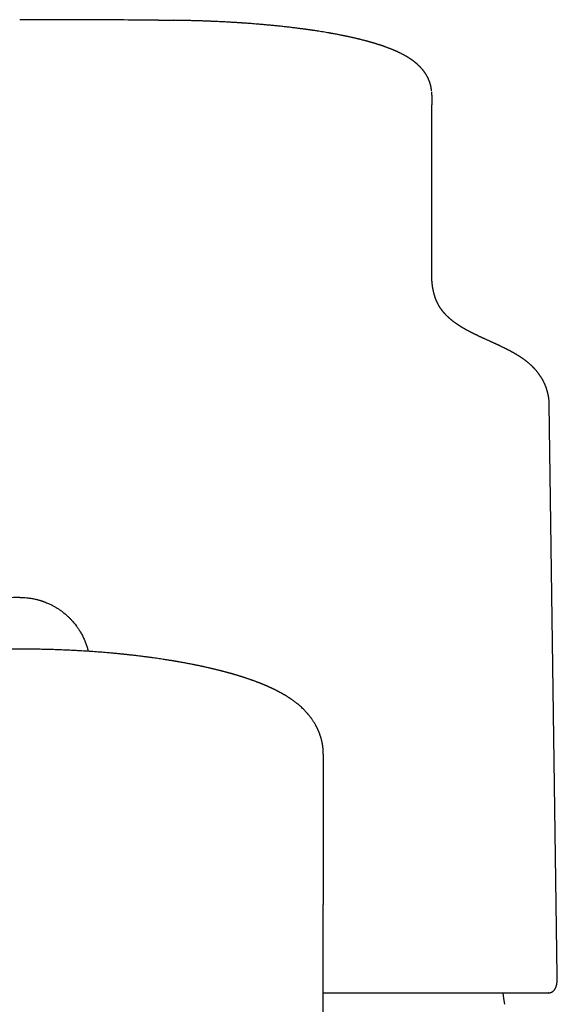
# Model space of a CAD drawing. Units: millimetres. Extents: x 8 to 765, y 12 to 540.
# Drawn here: x 396 to 421, y 495 to 540 of the extents above; entities that cross this region are included whole.
import ezdxf

# ---------------------------------------------------------------- set-up
doc = ezdxf.new("R2010")
doc.units = ezdxf.units.MM

msp = doc.modelspace()

# ---------------------------------------------------------------- linework, layer by layer
at = {"color": 7, "linetype": 'Continuous', "lineweight": 30}
for p, q in [((403.145, 540.079), (402.405, 540.087)), ((403.148, 540.079), (402.407, 540.086)), ((414.993, 536.835), (414.993, 536.83)), ((415, 536.63), (415, 536.675)), ((415, 528.715), (415, 536.192)), ((415, 528.335), (415, 528.715)), ((420.41, 522.534), (420.399, 522.636)), ((420.789, 496.02), (420.418, 522.384)), ((410, 506.231), (410, 499.291)), ((410, 491.166), (410, 499.29)), ((420.789, 496.02), (420.789, 496.017)), ((420.377, 495.213), (420.366, 495.212))]:
    msp.add_line(p, q, dxfattribs=at)
at = {"color": 7, "linetype": 'Continuous', "lineweight": 30, "flags": 128}
msp.add_lwpolyline([(418.363, 494.687), (418.327, 494.953), (418.289, 495.212)], dxfattribs=at)
at = {"color": 7, "linetype": 'Continuous', "lineweight": 30}
for centre, radius, start, end in [((402.381, 540.086), 0.0259, 1.6045, 18.6822), ((395.999, 510.213), 3.249, 89.9897, 166.4782)]:
    msp.add_arc(centre, radius, start, end, dxfattribs=at)
for points, knots in [([(402.406, 540.093), (401.869, 540.097), (400.795, 540.104), (399.184, 540.111), (397.586, 540.116), (396.524, 540.116), (396, 540.117)], [0, 0, 0, 0, 0.251493, 0.5029982, 0.754521, 1, 1, 1, 1]), ([(414.993, 536.83), (414.993, 536.83), (414.992, 536.839), (414.991, 536.856), (414.988, 536.881), (414.985, 536.902), (414.982, 536.921), (414.98, 536.937), (414.978, 536.952), (414.975, 536.965), (414.973, 536.979), (414.97, 536.995), (414.966, 537.015), (414.961, 537.038), (414.956, 537.062), (414.951, 537.084), (414.946, 537.103), (414.941, 537.12), (414.937, 537.135), (414.933, 537.15), (414.928, 537.167), (414.922, 537.187), (414.915, 537.209), (414.907, 537.233), (414.899, 537.255), (414.892, 537.275), (414.885, 537.292), (414.878, 537.309), (414.871, 537.327), (414.862, 537.348), (414.852, 537.372), (414.84, 537.399), (414.827, 537.427), (414.814, 537.452), (414.803, 537.473), (414.794, 537.49), (414.786, 537.505), (414.779, 537.518), (414.771, 537.532), (414.763, 537.547), (414.752, 537.564), (414.74, 537.585), (414.726, 537.608), (414.71, 537.632), (414.692, 537.659), (414.674, 537.686), (414.655, 537.712), (414.638, 537.735), (414.622, 537.756), (414.607, 537.775), (414.592, 537.794), (414.577, 537.812), (414.561, 537.831), (414.543, 537.852), (414.523, 537.875), (414.5, 537.9), (414.475, 537.927), (414.451, 537.952), (414.428, 537.975), (414.407, 537.995), (414.386, 538.015), (414.365, 538.035), (414.344, 538.054), (414.324, 538.072), (414.306, 538.088), (414.29, 538.101), (414.277, 538.112), (414.263, 538.124), (414.249, 538.135), (414.234, 538.147), (414.221, 538.157), (414.209, 538.167), (414.199, 538.175), (414.188, 538.184), (414.176, 538.192), (414.163, 538.203), (414.146, 538.216), (414.126, 538.23), (414.107, 538.244), (414.09, 538.256), (414.074, 538.267), (414.06, 538.277), (414.044, 538.288), (414.025, 538.301), (414.002, 538.316), (413.978, 538.332), (413.958, 538.345), (413.941, 538.356), (413.925, 538.366), (413.907, 538.377), (413.889, 538.388), (413.871, 538.399), (413.856, 538.408), (413.844, 538.415), (413.834, 538.42), (413.823, 538.427), (413.809, 538.435), (413.793, 538.444), (413.775, 538.455), (413.757, 538.465), (413.74, 538.474), (413.725, 538.482), (413.711, 538.49), (413.696, 538.498), (413.672, 538.51), (413.641, 538.527), (413.602, 538.547), (413.565, 538.565), (413.529, 538.583), (413.492, 538.601), (413.459, 538.617), (413.43, 538.63), (413.406, 538.641), (413.383, 538.652), (413.362, 538.661), (413.342, 538.67), (413.321, 538.679), (413.296, 538.69), (413.268, 538.702), (413.239, 538.714), (413.211, 538.726), (413.187, 538.736), (413.155, 538.749), (413.115, 538.765), (413.065, 538.785), (413.013, 538.805), (412.958, 538.826), (412.907, 538.845), (412.861, 538.861), (412.823, 538.875), (412.783, 538.889), (412.741, 538.903), (412.696, 538.919), (412.654, 538.933), (412.616, 538.945), (412.582, 538.956), (412.547, 538.968), (412.508, 538.98), (412.471, 538.992), (412.436, 539.003), (412.408, 539.011), (412.384, 539.018), (412.364, 539.025), (412.347, 539.03), (412.33, 539.035), (412.311, 539.04), (412.289, 539.047), (412.263, 539.054), (412.235, 539.063), (412.206, 539.071), (412.174, 539.08), (412.139, 539.09), (412.102, 539.1), (412.069, 539.109), (412.044, 539.116), (412.025, 539.121), (412.012, 539.125), (411.999, 539.129), (411.982, 539.133), (411.961, 539.139), (411.937, 539.145), (411.91, 539.152), (411.874, 539.162), (411.831, 539.173), (411.782, 539.185), (411.741, 539.196), (411.706, 539.204), (411.678, 539.211), (411.653, 539.217), (411.63, 539.223), (411.607, 539.228), (411.583, 539.234), (411.55, 539.242), (411.509, 539.252), (411.462, 539.263), (411.414, 539.274), (411.366, 539.285), (411.317, 539.296), (411.272, 539.306), (411.231, 539.315), (411.194, 539.323), (411.156, 539.331), (411.119, 539.339), (411.085, 539.346), (411.057, 539.352), (411.036, 539.357), (411.018, 539.36), (411.001, 539.364), (410.981, 539.368), (410.956, 539.373), (410.927, 539.379), (410.891, 539.386), (410.848, 539.395), (410.799, 539.405), (410.746, 539.415), (410.68, 539.428), (410.601, 539.443), (410.524, 539.457), (410.458, 539.469), (410.41, 539.478), (410.37, 539.485), (410.339, 539.49), (410.318, 539.494), (410.299, 539.498), (410.28, 539.501), (410.256, 539.505), (410.228, 539.51), (410.163, 539.521), (410.061, 539.538), (409.923, 539.561), (409.801, 539.58), (409.694, 539.597), (409.605, 539.61), (409.534, 539.621), (409.481, 539.629), (409.445, 539.634), (409.413, 539.639), (409.385, 539.643), (409.365, 539.645), (409.351, 539.648), (409.338, 539.649), (409.323, 539.651), (409.303, 539.654), (409.277, 539.658), (409.242, 539.663), (409.198, 539.669), (409.146, 539.676), (409.088, 539.684), (409.024, 539.692), (408.953, 539.702), (408.878, 539.711), (408.802, 539.721), (408.726, 539.731), (408.608, 539.745), (408.448, 539.764), (408.241, 539.788), (408.032, 539.811), (407.822, 539.832), (407.618, 539.853), (407.42, 539.871), (407.229, 539.888), (407.052, 539.904), (406.889, 539.917), (406.741, 539.929), (406.618, 539.938), (406.518, 539.946), (406.441, 539.951), (406.37, 539.956), (406.311, 539.96), (406.263, 539.963), (406.225, 539.966), (406.189, 539.968), (406.151, 539.971), (406.109, 539.974), (406.063, 539.977), (406.013, 539.98), (405.956, 539.983), (405.892, 539.987), (405.818, 539.992), (405.735, 539.997), (405.642, 540.002), (405.535, 540.008), (405.415, 540.014), (405.28, 540.021), (405.133, 540.028), (404.974, 540.035), (404.804, 540.043), (404.621, 540.05), (404.433, 540.057), (404.238, 540.063), (404.04, 540.069), (403.831, 540.074), (403.612, 540.079), (403.383, 540.083), (403.227, 540.086), (403.147, 540.087)], [0, 0, 0, 0, 0.000172, 0.00283, 0.005046, 0.007092, 0.009009, 0.010685, 0.012219, 0.013609, 0.014891, 0.016415, 0.018512, 0.021028, 0.023612, 0.025857, 0.027793, 0.029553, 0.031156, 0.032623, 0.034339, 0.036444, 0.03894, 0.041518, 0.043871, 0.046002, 0.04792, 0.049625, 0.051545, 0.053784, 0.056463, 0.059536, 0.062918, 0.065932, 0.068377, 0.070249, 0.071848, 0.073456, 0.075074, 0.076727, 0.078876, 0.081444, 0.084359, 0.087439, 0.09067, 0.094585, 0.098027, 0.101105, 0.103908, 0.10654, 0.109099, 0.111612, 0.114419, 0.117421, 0.12079, 0.124699, 0.128831, 0.132948, 0.136562, 0.139776, 0.142904, 0.14638, 0.149884, 0.152884, 0.155601, 0.15808, 0.15982, 0.1619, 0.164214, 0.166281, 0.168347, 0.170024, 0.171608, 0.173154, 0.174741, 0.17669, 0.179269, 0.182255, 0.185062, 0.187549, 0.189729, 0.191765, 0.193712, 0.196462, 0.199799, 0.203331, 0.206339, 0.20824, 0.210396, 0.212812, 0.215486, 0.218032, 0.220159, 0.221536, 0.222698, 0.22415, 0.22604, 0.228347, 0.230613, 0.233195, 0.235385, 0.237201, 0.239006, 0.24094, 0.243003, 0.248105, 0.25312, 0.257601, 0.262115, 0.266633, 0.271301, 0.274179, 0.277194, 0.280001, 0.28249, 0.284684, 0.287088, 0.289905, 0.293448, 0.296893, 0.300031, 0.302864, 0.305393, 0.310915, 0.31649, 0.322123, 0.327937, 0.334431, 0.338648, 0.342608, 0.346626, 0.35104, 0.355831, 0.360435, 0.364012, 0.36727, 0.370703, 0.374568, 0.378865, 0.381882, 0.384636, 0.38699, 0.388945, 0.3905, 0.391916, 0.393709, 0.395895, 0.398397, 0.401017, 0.403746, 0.406584, 0.410068, 0.413621, 0.416712, 0.419245, 0.420567, 0.421662, 0.422779, 0.424281, 0.42617, 0.428447, 0.430952, 0.433365, 0.438099, 0.442395, 0.446253, 0.448919, 0.45135, 0.453547, 0.455508, 0.457278, 0.459319, 0.46175, 0.465619, 0.469663, 0.473675, 0.477656, 0.481645, 0.485806, 0.488715, 0.491709, 0.49479, 0.497942, 0.500729, 0.502943, 0.504585, 0.50581, 0.507056, 0.508651, 0.510593, 0.512883, 0.515522, 0.519074, 0.522949, 0.527058, 0.531404, 0.538004, 0.545083, 0.548981, 0.552756, 0.555903, 0.557879, 0.559479, 0.560713, 0.562045, 0.563735, 0.565785, 0.568127, 0.577989, 0.587829, 0.597612, 0.604236, 0.61046, 0.616286, 0.618895, 0.621415, 0.623752, 0.625616, 0.626985, 0.627859, 0.628605, 0.629633, 0.630944, 0.632539, 0.635054, 0.638055, 0.641542, 0.645404, 0.649726, 0.654508, 0.659576, 0.664601, 0.669572, 0.674492, 0.68775, 0.700613, 0.714252, 0.727418, 0.740111, 0.752331, 0.764029, 0.77516, 0.784485, 0.79337, 0.801817, 0.806589, 0.811208, 0.815474, 0.819135, 0.821704, 0.82386, 0.825849, 0.828074, 0.830541, 0.83325, 0.836217, 0.839417, 0.84317, 0.847474, 0.852331, 0.85774, 0.863701, 0.870834, 0.878623, 0.887069, 0.896171, 0.905929, 0.916343, 0.927412, 0.938135, 0.949408, 0.961232, 0.973606, 0.986528, 1, 1, 1, 1]), ([(415, 536.676), (415, 536.702), (415, 536.741), (414.996, 536.781), (414.995, 536.795)], [0, 0, 0, 0, 0.6696619, 1, 1, 1, 1]), ([(415, 536.63), (415, 536.594), (415, 536.521), (415, 536.412), (415, 536.302), (415, 536.228), (415, 536.192)], [0, 0, 0, 0, 0.244025, 0.492033, 0.744024, 1, 1, 1, 1]), ([(420.399, 522.635), (420.399, 522.638), (420.398, 522.645), (420.396, 522.655), (420.395, 522.666), (420.393, 522.681), (420.389, 522.702), (420.385, 522.725), (420.382, 522.746), (420.378, 522.765), (420.374, 522.787), (420.369, 522.812), (420.363, 522.838), (420.357, 522.866), (420.351, 522.893), (420.344, 522.918), (420.338, 522.942), (420.332, 522.964), (420.326, 522.987), (420.318, 523.012), (420.31, 523.039), (420.301, 523.068), (420.291, 523.098), (420.281, 523.128), (420.27, 523.158), (420.257, 523.191), (420.243, 523.228), (420.226, 523.268), (420.208, 523.309), (420.19, 523.348), (420.173, 523.385), (420.155, 523.421), (420.136, 523.458), (420.116, 523.494), (420.096, 523.53), (420.077, 523.563), (420.058, 523.593), (420.039, 523.625), (420.018, 523.658), (419.996, 523.69), (419.974, 523.722), (419.953, 523.752), (419.931, 523.782), (419.909, 523.812), (419.886, 523.84), (419.863, 523.87), (419.839, 523.899), (419.813, 523.929), (419.787, 523.96), (419.76, 523.989), (419.736, 524.016), (419.712, 524.041), (419.69, 524.064), (419.669, 524.086), (419.647, 524.108), (419.623, 524.131), (419.601, 524.152), (419.578, 524.173), (419.557, 524.193), (419.535, 524.213), (419.514, 524.231), (419.495, 524.248), (419.475, 524.265), (419.455, 524.282), (419.436, 524.298), (419.417, 524.313), (419.398, 524.329), (419.377, 524.346), (419.356, 524.362), (419.335, 524.378), (419.317, 524.392), (419.302, 524.404), (419.288, 524.414), (419.276, 524.423), (419.261, 524.434), (419.242, 524.447), (419.221, 524.463), (419.2, 524.477), (419.18, 524.491), (419.16, 524.505), (419.139, 524.52), (419.116, 524.536), (419.093, 524.551), (419.068, 524.567), (419.043, 524.583), (419.017, 524.6), (418.992, 524.615), (418.969, 524.63), (418.944, 524.645), (418.916, 524.662), (418.885, 524.681), (418.852, 524.7), (418.818, 524.72), (418.787, 524.738), (418.756, 524.755), (418.729, 524.77), (418.701, 524.785), (418.676, 524.799), (418.653, 524.812), (418.631, 524.823), (418.608, 524.836), (418.584, 524.848), (418.557, 524.862), (418.529, 524.877), (418.499, 524.892), (418.468, 524.908), (418.437, 524.924), (418.406, 524.939), (418.373, 524.956), (418.337, 524.973), (418.297, 524.993), (418.253, 525.014), (418.208, 525.036), (418.163, 525.057), (418.122, 525.077), (418.087, 525.093), (418.058, 525.107), (418.032, 525.119), (418.007, 525.13), (417.981, 525.142), (417.95, 525.156), (417.916, 525.172), (417.879, 525.189), (417.84, 525.207), (417.797, 525.226), (417.751, 525.247), (417.706, 525.268), (417.661, 525.288), (417.619, 525.307), (417.577, 525.326), (417.532, 525.347), (417.485, 525.368), (417.437, 525.39), (417.394, 525.41), (417.355, 525.428), (417.321, 525.443), (417.292, 525.457), (417.267, 525.469), (417.242, 525.48), (417.216, 525.492), (417.189, 525.505), (417.161, 525.518), (417.133, 525.532), (417.103, 525.546), (417.072, 525.561), (417.043, 525.575), (417.016, 525.588), (416.992, 525.6), (416.967, 525.612), (416.943, 525.624), (416.921, 525.635), (416.902, 525.645), (416.885, 525.653), (416.869, 525.661), (416.853, 525.67), (416.834, 525.679), (416.814, 525.69), (416.784, 525.705), (416.745, 525.726), (416.697, 525.751), (416.657, 525.772), (416.625, 525.79), (416.6, 525.804), (416.577, 525.816), (416.558, 525.827), (416.541, 525.837), (416.525, 525.845), (416.511, 525.854), (416.497, 525.862), (416.482, 525.87), (416.465, 525.88), (416.447, 525.891), (416.425, 525.904), (416.401, 525.918), (416.373, 525.935), (416.346, 525.952), (416.319, 525.968), (416.295, 525.984), (416.272, 525.998), (416.253, 526.011), (416.235, 526.023), (416.217, 526.034), (416.199, 526.046), (416.181, 526.059), (416.163, 526.071), (416.145, 526.083), (416.122, 526.099), (416.095, 526.118), (416.064, 526.141), (416.033, 526.163), (416.004, 526.185), (415.979, 526.205), (415.955, 526.223), (415.936, 526.239), (415.919, 526.252), (415.905, 526.264), (415.89, 526.276), (415.874, 526.289), (415.859, 526.302), (415.846, 526.313), (415.835, 526.323), (415.825, 526.332), (415.815, 526.34), (415.806, 526.348), (415.797, 526.357), (415.787, 526.365), (415.777, 526.374), (415.768, 526.383), (415.76, 526.39), (415.755, 526.395), (415.751, 526.399), (415.747, 526.402), (415.743, 526.406), (415.739, 526.41), (415.733, 526.416), (415.726, 526.423), (415.718, 526.431), (415.71, 526.438), (415.703, 526.445), (415.696, 526.452), (415.688, 526.46), (415.678, 526.47), (415.666, 526.482), (415.654, 526.495), (415.642, 526.507), (415.631, 526.519), (415.622, 526.529), (415.615, 526.537), (415.609, 526.543), (415.603, 526.55), (415.596, 526.557), (415.589, 526.565), (415.582, 526.574), (415.575, 526.581), (415.57, 526.587), (415.566, 526.592), (415.562, 526.597), (415.557, 526.602), (415.552, 526.608), (415.546, 526.616), (415.54, 526.623), (415.534, 526.63), (415.528, 526.637), (415.523, 526.643), (415.518, 526.649), (415.514, 526.655), (415.508, 526.662), (415.502, 526.67), (415.495, 526.679), (415.489, 526.687), (415.484, 526.694), (415.479, 526.699), (415.475, 526.705), (415.471, 526.711), (415.466, 526.717), (415.459, 526.727), (415.449, 526.74), (415.44, 526.753), (415.433, 526.763), (415.427, 526.771), (415.423, 526.778), (415.418, 526.785), (415.413, 526.792), (415.407, 526.801), (415.401, 526.809), (415.395, 526.818), (415.391, 526.826), (415.387, 526.832), (415.384, 526.836), (415.381, 526.841), (415.377, 526.847), (415.373, 526.854), (415.368, 526.861), (415.363, 526.869), (415.359, 526.876), (415.355, 526.883), (415.351, 526.889), (415.348, 526.895), (415.344, 526.9), (415.341, 526.906), (415.338, 526.912), (415.334, 526.918), (415.33, 526.925), (415.325, 526.934), (415.319, 526.944), (415.313, 526.955), (415.307, 526.965), (415.301, 526.976), (415.295, 526.988), (415.289, 527), (415.282, 527.012), (415.278, 527.021), (415.274, 527.028), (415.272, 527.033), (415.269, 527.039), (415.266, 527.045), (415.262, 527.052), (415.259, 527.059), (415.256, 527.065), (415.254, 527.07), (415.251, 527.075), (415.249, 527.079), (415.248, 527.083), (415.245, 527.088), (415.243, 527.094), (415.239, 527.101), (415.236, 527.108), (415.233, 527.115), (415.23, 527.122), (415.227, 527.128), (415.225, 527.134), (415.222, 527.139), (415.22, 527.145), (415.217, 527.151), (415.214, 527.159), (415.211, 527.167), (415.207, 527.174), (415.204, 527.181), (415.202, 527.188), (415.199, 527.195), (415.196, 527.201), (415.194, 527.208), (415.191, 527.215), (415.187, 527.224), (415.183, 527.234), (415.179, 527.245), (415.175, 527.256), (415.171, 527.267), (415.167, 527.278), (415.164, 527.289), (415.16, 527.299), (415.156, 527.31), (415.152, 527.322), (415.148, 527.334), (415.144, 527.346), (415.138, 527.366), (415.129, 527.393), (415.119, 527.427), (415.109, 527.463), (415.1, 527.498), (415.091, 527.535), (415.082, 527.572), (415.074, 527.609), (415.068, 527.638), (415.064, 527.658), (415.062, 527.669), (415.06, 527.679), (415.058, 527.689), (415.056, 527.697), (415.055, 527.705), (415.054, 527.713), (415.052, 527.721), (415.051, 527.729), (415.049, 527.738), (415.048, 527.747), (415.046, 527.758), (415.044, 527.768), (415.043, 527.778), (415.041, 527.788), (415.04, 527.797), (415.039, 527.807), (415.037, 527.815), (415.036, 527.822), (415.035, 527.828), (415.035, 527.834), (415.034, 527.842), (415.032, 527.852), (415.031, 527.865), (415.029, 527.877), (415.028, 527.888), (415.027, 527.897), (415.026, 527.905), (415.025, 527.913), (415.024, 527.922), (415.023, 527.932), (415.021, 527.943), (415.02, 527.954), (415.019, 527.967), (415.018, 527.982), (415.016, 527.999), (415.015, 528.015), (415.013, 528.029), (415.012, 528.041), (415.012, 528.052), (415.011, 528.063), (415.01, 528.074), (415.009, 528.085), (415.009, 528.094), (415.008, 528.101), (415.008, 528.107), (415.008, 528.113), (415.007, 528.12), (415.007, 528.127), (415.006, 528.137), (415.006, 528.148), (415.005, 528.161), (415.004, 528.173), (415.004, 528.185), (415.003, 528.196), (415.003, 528.208), (415.002, 528.222), (415.002, 528.238), (415.002, 528.252), (415.001, 528.262), (415.001, 528.269), (415.001, 528.276), (415.001, 528.283), (415.001, 528.289), (415.001, 528.296), (415.001, 528.303), (415, 528.311), (415, 528.32), (415, 528.331), (415, 528.343), (415, 528.357), (415, 528.367), (415, 528.372)], [0, 0, 0, 0, 0.000863, 0.001925, 0.002799, 0.003669, 0.006063, 0.008393, 0.009994, 0.011694, 0.013667, 0.015904, 0.018286, 0.020772, 0.023206, 0.025511, 0.027612, 0.029449, 0.031544, 0.033689, 0.035944, 0.038693, 0.041421, 0.044001, 0.046662, 0.049495, 0.052622, 0.056453, 0.060187, 0.063667, 0.066861, 0.070025, 0.073414, 0.076794, 0.079939, 0.08307, 0.085665, 0.08858, 0.091723, 0.094877, 0.097818, 0.100782, 0.103566, 0.106314, 0.109238, 0.112015, 0.114834, 0.117915, 0.121229, 0.124167, 0.126937, 0.129519, 0.131931, 0.134213, 0.136489, 0.138904, 0.141562, 0.143603, 0.145804, 0.148132, 0.150234, 0.152012, 0.15397, 0.155881, 0.157827, 0.159513, 0.161397, 0.163403, 0.165426, 0.167465, 0.169052, 0.170472, 0.171699, 0.172752, 0.173933, 0.17578, 0.177829, 0.179686, 0.181354, 0.183122, 0.185096, 0.187101, 0.189166, 0.191068, 0.19344, 0.195789, 0.197797, 0.199689, 0.201714, 0.204134, 0.206773, 0.209545, 0.21232, 0.215153, 0.217384, 0.21975, 0.221975, 0.224023, 0.225895, 0.227619, 0.229264, 0.231402, 0.233447, 0.235673, 0.238105, 0.240658, 0.243045, 0.245434, 0.248051, 0.250896, 0.253958, 0.257598, 0.261182, 0.264711, 0.268161, 0.270685, 0.27295, 0.274957, 0.276807, 0.278707, 0.281278, 0.283965, 0.286931, 0.290056, 0.293467, 0.297164, 0.301147, 0.304477, 0.307976, 0.31141, 0.314666, 0.31901, 0.322993, 0.326614, 0.329875, 0.332781, 0.335171, 0.337342, 0.339343, 0.341607, 0.344235, 0.346555, 0.349101, 0.351831, 0.354688, 0.357669, 0.359875, 0.362145, 0.364479, 0.366863, 0.369038, 0.370904, 0.372461, 0.373912, 0.375534, 0.377386, 0.379467, 0.381698, 0.386536, 0.391511, 0.3965, 0.399389, 0.402198, 0.404751, 0.407029, 0.408856, 0.410587, 0.412228, 0.413805, 0.415566, 0.417581, 0.419835, 0.42215, 0.425519, 0.428939, 0.4325, 0.436026, 0.439348, 0.442364, 0.445059, 0.447338, 0.449852, 0.452511, 0.455157, 0.457792, 0.460488, 0.463283, 0.468138, 0.472718, 0.478176, 0.483177, 0.487328, 0.491465, 0.495492, 0.497993, 0.500613, 0.503427, 0.506473, 0.509814, 0.512162, 0.514453, 0.516507, 0.518327, 0.520198, 0.522318, 0.52429, 0.526436, 0.528571, 0.530427, 0.531451, 0.532363, 0.533165, 0.533915, 0.534835, 0.536258, 0.537984, 0.539927, 0.541742, 0.543466, 0.545009, 0.546371, 0.549302, 0.552305, 0.555459, 0.55853, 0.561515, 0.564492, 0.565806, 0.567267, 0.568928, 0.570789, 0.57285, 0.57507, 0.576907, 0.578388, 0.579518, 0.580639, 0.581979, 0.583557, 0.585358, 0.587324, 0.589185, 0.590907, 0.592489, 0.593931, 0.595261, 0.597095, 0.599178, 0.601489, 0.603589, 0.6053, 0.606634, 0.607956, 0.609448, 0.61111, 0.61294, 0.616815, 0.620957, 0.623052, 0.624968, 0.626703, 0.628415, 0.630344, 0.632453, 0.634774, 0.637154, 0.63921, 0.64061, 0.641792, 0.642866, 0.644268, 0.646041, 0.64812, 0.650138, 0.651966, 0.653603, 0.655288, 0.656724, 0.658135, 0.659596, 0.661105, 0.662662, 0.664229, 0.66694, 0.669511, 0.672223, 0.67479, 0.677588, 0.680692, 0.68406, 0.68711, 0.689685, 0.690959, 0.692345, 0.693844, 0.695455, 0.697178, 0.698917, 0.700459, 0.701919, 0.703131, 0.704094, 0.705077, 0.706307, 0.707784, 0.70951, 0.711444, 0.713298, 0.715017, 0.716573, 0.717997, 0.719297, 0.720672, 0.722354, 0.724242, 0.726306, 0.728274, 0.730079, 0.731721, 0.733449, 0.735022, 0.736629, 0.738282, 0.740722, 0.74327, 0.745945, 0.748744, 0.751476, 0.754275, 0.756831, 0.759377, 0.761991, 0.764809, 0.767864, 0.771025, 0.774008, 0.782114, 0.790656, 0.799057, 0.807742, 0.816163, 0.825069, 0.833641, 0.842525, 0.845108, 0.847684, 0.850038, 0.852136, 0.853992, 0.855829, 0.857721, 0.859506, 0.861338, 0.863226, 0.865336, 0.867733, 0.870419, 0.872386, 0.874482, 0.876709, 0.878859, 0.880752, 0.882361, 0.883722, 0.885014, 0.886377, 0.888988, 0.891817, 0.894563, 0.89707, 0.898923, 0.900621, 0.902381, 0.904351, 0.906533, 0.908907, 0.911323, 0.913749, 0.917574, 0.921261, 0.924736, 0.928016, 0.93023, 0.932518, 0.934879, 0.937314, 0.939626, 0.941657, 0.943055, 0.944284, 0.945567, 0.947039, 0.9487, 0.950551, 0.953181, 0.955947, 0.958565, 0.96103, 0.963342, 0.9655, 0.968736, 0.972133, 0.975708, 0.977261, 0.978761, 0.980207, 0.981599, 0.982938, 0.984223, 0.985667, 0.987305, 0.989243, 0.991482, 0.994021, 0.99686, 1, 1, 1, 1]), ([(420.418, 522.384), (420.417, 522.402), (420.417, 522.452), (420.413, 522.502), (420.41, 522.534)], [0, 0, 0, 0, 0.3588571, 1, 1, 1, 1]), ([(396, 513.462), (396.052, 513.461), (396.158, 513.46), (396.317, 513.448), (396.477, 513.428), (396.632, 513.401), (396.781, 513.368), (396.885, 513.34), (396.95, 513.32), (396.978, 513.311), (397.006, 513.302), (397.034, 513.293), (397.062, 513.284), (397.09, 513.274), (397.118, 513.264), (397.167, 513.246), (397.239, 513.217), (397.336, 513.175), (397.438, 513.127), (397.546, 513.072), (397.64, 513.018), (397.721, 512.97), (397.786, 512.927), (397.853, 512.882), (397.921, 512.834), (397.989, 512.783), (398.058, 512.728), (398.139, 512.66), (398.228, 512.579), (398.322, 512.487), (398.407, 512.397), (398.484, 512.309), (398.553, 512.224), (398.612, 512.146), (398.663, 512.075), (398.707, 512.011), (398.749, 511.946), (398.778, 511.898), (398.797, 511.868), (398.802, 511.859), (398.807, 511.85), (398.812, 511.842), (398.817, 511.833), (398.851, 511.774), (398.91, 511.663), (398.987, 511.497), (399.053, 511.333), (399.107, 511.169), (399.142, 511.049), (399.157, 510.984), (399.159, 510.973)], [0, 0, 0, 0, 0.036164, 0.072833, 0.110009, 0.147695, 0.181284, 0.215273, 0.221996, 0.228736, 0.235491, 0.242261, 0.249047, 0.255849, 0.262666, 0.269499, 0.292038, 0.316368, 0.342489, 0.370401, 0.400104, 0.41756, 0.435581, 0.454165, 0.473315, 0.493028, 0.513307, 0.534149, 0.566327, 0.59676, 0.625448, 0.652392, 0.677591, 0.701046, 0.720243, 0.738089, 0.754584, 0.77429, 0.776696, 0.779062, 0.781387, 0.783673, 0.785917, 0.788122, 0.831172, 0.873111, 0.913941, 0.953666, 0.992288, 1, 1, 1, 1]), ([(410, 506.231), (410, 506.24), (410, 506.258), (409.999, 506.292), (409.998, 506.327), (409.997, 506.364), (409.995, 506.4), (409.992, 506.433), (409.99, 506.462), (409.987, 506.49), (409.984, 506.52), (409.98, 506.556), (409.976, 506.591), (409.971, 506.626), (409.966, 506.657), (409.961, 506.687), (409.955, 506.718), (409.949, 506.752), (409.941, 506.788), (409.933, 506.824), (409.924, 506.862), (409.914, 506.903), (409.904, 506.943), (409.893, 506.98), (409.884, 507.011), (409.875, 507.04), (409.866, 507.067), (409.857, 507.096), (409.847, 507.124), (409.837, 507.151), (409.828, 507.176), (409.82, 507.198), (409.811, 507.22), (409.801, 507.246), (409.79, 507.273), (409.779, 507.3), (409.769, 507.323), (409.759, 507.344), (409.749, 507.367), (409.737, 507.394), (409.724, 507.422), (409.711, 507.447), (409.7, 507.469), (409.688, 507.492), (409.675, 507.517), (409.66, 507.545), (409.642, 507.579), (409.619, 507.619), (409.589, 507.67), (409.555, 507.724), (409.52, 507.778), (409.485, 507.829), (409.456, 507.869), (409.433, 507.902), (409.413, 507.928), (409.39, 507.958), (409.365, 507.99), (409.342, 508.018), (409.322, 508.043), (409.307, 508.062), (409.292, 508.078), (409.278, 508.094), (409.261, 508.115), (409.239, 508.139), (409.212, 508.17), (409.181, 508.203), (409.149, 508.237), (409.103, 508.284), (409.044, 508.341), (408.973, 508.408), (408.901, 508.471), (408.842, 508.521), (408.795, 508.559), (408.761, 508.586), (408.724, 508.615), (408.685, 508.645), (408.644, 508.676), (408.604, 508.705), (408.567, 508.731), (408.533, 508.755), (408.501, 508.777), (408.468, 508.8), (408.434, 508.822), (408.398, 508.846), (408.361, 508.869), (408.327, 508.891), (408.299, 508.908), (408.275, 508.923), (408.252, 508.937), (408.228, 508.951), (408.203, 508.966), (408.177, 508.981), (408.154, 508.995), (408.133, 509.007), (408.114, 509.017), (408.096, 509.028), (408.075, 509.04), (408.048, 509.054), (408.018, 509.071), (407.988, 509.088), (407.96, 509.102), (407.934, 509.116), (407.905, 509.131), (407.873, 509.148), (407.845, 509.162), (407.823, 509.173), (407.807, 509.181), (407.79, 509.19), (407.77, 509.2), (407.747, 509.211), (407.726, 509.222), (407.707, 509.231), (407.692, 509.238), (407.679, 509.244), (407.666, 509.25), (407.651, 509.257), (407.633, 509.266), (407.61, 509.277), (407.584, 509.289), (407.553, 509.303), (407.522, 509.317), (407.494, 509.33), (407.472, 509.34), (407.45, 509.349), (407.427, 509.36), (407.402, 509.371), (407.377, 509.381), (407.354, 509.391), (407.33, 509.402), (407.304, 509.413), (407.276, 509.424), (407.25, 509.435), (407.224, 509.446), (407.197, 509.457), (407.167, 509.469), (407.134, 509.482), (407.102, 509.495), (407.067, 509.509), (407.029, 509.524), (406.985, 509.541), (406.939, 509.558), (406.891, 509.576), (406.839, 509.596), (406.787, 509.615), (406.737, 509.633), (406.69, 509.649), (406.648, 509.664), (406.606, 509.679), (406.561, 509.694), (406.515, 509.71), (406.47, 509.725), (406.428, 509.739), (406.388, 509.752), (406.349, 509.765), (406.315, 509.776), (406.286, 509.786), (406.264, 509.793), (406.244, 509.799), (406.224, 509.805), (406.202, 509.812), (406.178, 509.82), (406.147, 509.829), (406.11, 509.84), (406.066, 509.854), (406.017, 509.869), (405.97, 509.883), (405.926, 509.896), (405.888, 509.907), (405.852, 509.917), (405.816, 509.928), (405.78, 509.938), (405.747, 509.947), (405.717, 509.956), (405.688, 509.964), (405.656, 509.973), (405.621, 509.982), (405.58, 509.994), (405.534, 510.006), (405.485, 510.019), (405.439, 510.032), (405.399, 510.042), (405.368, 510.05), (405.345, 510.056), (405.324, 510.062), (405.301, 510.067), (405.273, 510.075), (405.236, 510.084), (405.194, 510.095), (405.151, 510.106), (405.109, 510.116), (405.07, 510.126), (405.03, 510.135), (404.992, 510.145), (404.955, 510.153), (404.924, 510.161), (404.899, 510.167), (404.874, 510.173), (404.845, 510.179), (404.809, 510.188), (404.769, 510.197), (404.715, 510.21), (404.649, 510.225), (404.583, 510.239), (404.53, 510.251), (404.493, 510.259), (404.462, 510.266), (404.439, 510.271), (404.417, 510.276), (404.394, 510.281), (404.364, 510.287), (404.322, 510.296), (404.269, 510.307), (404.209, 510.32), (404.152, 510.331), (404.099, 510.342), (404.039, 510.354), (403.967, 510.369), (403.884, 510.385), (403.796, 510.402), (403.706, 510.419), (403.613, 510.436), (403.516, 510.454), (403.429, 510.47), (403.355, 510.483), (403.3, 510.492), (403.252, 510.501), (403.212, 510.508), (403.179, 510.513), (403.15, 510.518), (403.123, 510.523), (403.083, 510.529), (403.027, 510.539), (402.953, 510.551), (402.869, 510.564), (402.774, 510.579), (402.67, 510.596), (402.555, 510.613), (402.431, 510.632), (402.296, 510.651), (402.15, 510.672), (401.992, 510.693), (401.824, 510.716), (401.643, 510.739), (401.485, 510.758), (401.355, 510.773), (401.261, 510.784), (401.176, 510.794), (401.098, 510.803), (401.029, 510.81), (400.97, 510.817), (400.922, 510.822), (400.885, 510.826), (400.858, 510.829), (400.84, 510.831), (400.826, 510.832), (400.812, 510.833), (400.795, 510.835), (400.768, 510.838), (400.725, 510.842), (400.666, 510.848), (400.598, 510.855), (400.523, 510.862), (400.441, 510.87), (400.35, 510.879), (400.25, 510.888), (400.141, 510.898), (399.957, 510.914), (399.699, 510.935), (399.365, 510.96), (399.022, 510.982), (398.695, 511.002), (398.383, 511.018), (398.09, 511.031), (397.792, 511.043), (397.488, 511.053), (397.181, 511.062), (396.871, 511.068), (396.561, 511.073), (396.252, 511.075), (395.941, 511.076), (395.628, 511.075), (395.313, 511.071), (395.006, 511.066), (394.706, 511.059), (394.413, 511.05), (394.133, 511.04), (393.866, 511.029), (393.61, 511.018), (393.36, 511.005), (393.113, 510.99), (392.845, 510.974), (392.555, 510.954), (392.245, 510.93), (391.933, 510.905), (391.699, 510.884), (391.544, 510.869), (391.47, 510.862), (391.402, 510.855), (391.342, 510.849), (391.288, 510.844), (391.242, 510.839), (391.205, 510.835), (391.176, 510.832), (391.155, 510.83), (391.139, 510.828), (391.124, 510.827), (391.107, 510.825), (391.084, 510.823), (391.052, 510.819), (391.013, 510.815), (390.967, 510.81), (390.915, 510.804), (390.858, 510.798), (390.744, 510.785), (390.583, 510.766), (390.379, 510.741), (390.193, 510.718), (390.013, 510.694), (389.836, 510.67), (389.654, 510.644), (389.507, 510.622), (389.397, 510.606), (389.324, 510.595), (389.251, 510.583), (389.18, 510.572), (389.113, 510.562), (389.054, 510.552), (389.004, 510.544), (388.962, 510.537), (388.927, 510.531), (388.899, 510.526), (388.878, 510.523), (388.864, 510.52), (388.85, 510.518), (388.832, 510.515), (388.808, 510.511), (388.776, 510.506), (388.738, 510.499), (388.687, 510.49), (388.627, 510.48), (388.56, 510.468), (388.496, 510.456), (388.436, 510.445), (388.381, 510.435), (388.33, 510.426), (388.282, 510.417), (388.24, 510.409), (388.206, 510.402), (388.18, 510.397), (388.156, 510.393), (388.134, 510.388), (388.11, 510.384), (388.08, 510.378), (388.044, 510.371), (388.004, 510.363), (387.952, 510.353), (387.893, 510.341), (387.832, 510.328), (387.78, 510.317), (387.736, 510.308), (387.698, 510.3), (387.662, 510.293), (387.632, 510.286), (387.605, 510.28), (387.577, 510.274), (387.544, 510.267), (387.507, 510.259), (387.453, 510.248), (387.388, 510.233), (387.313, 510.216), (387.243, 510.2), (387.177, 510.185), (387.113, 510.17), (387.052, 510.155), (386.994, 510.141), (386.938, 510.128), (386.88, 510.113), (386.823, 510.099), (386.772, 510.086), (386.726, 510.075), (386.684, 510.064), (386.64, 510.053), (386.595, 510.041), (386.55, 510.029), (386.506, 510.017), (386.463, 510.006), (386.418, 509.993), (386.37, 509.98), (386.32, 509.966), (386.267, 509.951), (386.214, 509.936), (386.159, 509.921), (386.108, 509.906), (386.061, 509.892), (386.016, 509.879), (385.969, 509.865), (385.925, 509.851), (385.884, 509.839), (385.847, 509.827), (385.816, 509.818), (385.79, 509.81), (385.769, 509.803), (385.749, 509.797), (385.729, 509.79), (385.706, 509.783), (385.68, 509.775), (385.646, 509.763), (385.603, 509.75), (385.551, 509.732), (385.498, 509.715), (385.447, 509.697), (385.402, 509.682), (385.36, 509.667), (385.319, 509.653), (385.274, 509.637), (385.226, 509.619), (385.175, 509.601), (385.124, 509.582), (385.075, 509.564), (385.033, 509.548), (384.995, 509.533), (384.962, 509.521), (384.929, 509.507), (384.894, 509.494), (384.858, 509.479), (384.823, 509.465), (384.791, 509.452), (384.763, 509.44), (384.736, 509.429), (384.71, 509.418), (384.684, 509.408), (384.659, 509.397), (384.633, 509.386), (384.605, 509.374), (384.577, 509.362), (384.553, 509.351), (384.534, 509.343), (384.517, 509.335), (384.497, 509.326), (384.474, 509.316), (384.449, 509.304), (384.425, 509.293), (384.402, 509.283), (384.381, 509.273), (384.361, 509.263), (384.342, 509.254), (384.326, 509.247), (384.312, 509.24), (384.298, 509.233), (384.28, 509.225), (384.26, 509.215), (384.238, 509.204), (384.218, 509.194), (384.197, 509.184), (384.172, 509.171), (384.14, 509.155), (384.106, 509.137), (384.073, 509.12), (384.046, 509.106), (384.024, 509.094), (384.004, 509.083), (383.981, 509.071), (383.957, 509.057), (383.934, 509.045), (383.911, 509.032), (383.887, 509.018), (383.859, 509.003), (383.829, 508.985), (383.797, 508.966), (383.764, 508.946), (383.734, 508.928), (383.707, 508.912), (383.681, 508.896), (383.652, 508.878), (383.619, 508.856), (383.583, 508.833), (383.549, 508.811), (383.518, 508.79), (383.487, 508.769), (383.457, 508.748), (383.425, 508.726), (383.392, 508.702), (383.356, 508.676), (383.318, 508.647), (383.279, 508.618), (383.243, 508.589), (383.208, 508.562), (383.174, 508.534), (383.139, 508.505), (383.103, 508.474), (383.067, 508.443), (383.025, 508.406), (382.977, 508.362), (382.924, 508.31), (382.877, 508.264), (382.838, 508.223), (382.807, 508.19), (382.778, 508.159), (382.754, 508.132), (382.735, 508.111), (382.719, 508.092), (382.703, 508.073), (382.685, 508.052), (382.665, 508.028), (382.643, 508.001), (382.621, 507.972), (382.6, 507.945), (382.581, 507.92), (382.565, 507.899), (382.546, 507.874), (382.525, 507.843), (382.5, 507.808), (382.475, 507.771), (382.451, 507.733), (382.425, 507.693), (382.404, 507.658), (382.388, 507.631), (382.378, 507.613), (382.367, 507.595), (382.356, 507.575), (382.343, 507.552), (382.33, 507.527), (382.317, 507.503), (382.302, 507.474), (382.281, 507.432), (382.257, 507.382), (382.234, 507.329), (382.211, 507.277), (382.191, 507.226), (382.17, 507.171), (382.149, 507.113), (382.128, 507.049), (382.107, 506.983), (382.088, 506.914), (382.071, 506.843), (382.055, 506.773), (382.045, 506.719), (382.037, 506.676), (382.032, 506.644), (382.027, 506.609), (382.022, 506.573), (382.018, 506.538), (382.014, 506.504), (382.011, 506.469), (382.007, 506.426), (382.004, 506.383), (382.002, 506.346), (382.001, 506.319), (382.001, 506.29), (382, 506.259), (382, 506.24), (382, 506.231)], [0, 0, 0, 0, 0.001326, 0.002548, 0.003566, 0.004566, 0.005539, 0.006443, 0.007285, 0.00807, 0.00917, 0.010174, 0.011382, 0.012499, 0.013471, 0.014335, 0.015313, 0.016447, 0.017632, 0.018756, 0.019967, 0.021349, 0.022746, 0.023943, 0.025026, 0.02591, 0.026827, 0.027796, 0.028821, 0.029784, 0.030593, 0.031337, 0.032076, 0.032981, 0.034037, 0.035015, 0.035823, 0.036527, 0.037366, 0.038372, 0.039475, 0.040424, 0.041209, 0.042015, 0.043005, 0.044164, 0.045232, 0.046944, 0.048969, 0.051372, 0.053655, 0.055791, 0.057993, 0.058989, 0.060179, 0.061574, 0.063105, 0.06463, 0.065703, 0.06659, 0.067407, 0.068201, 0.068991, 0.070426, 0.071965, 0.073711, 0.075603, 0.07746, 0.081403, 0.085312, 0.089192, 0.093042, 0.094843, 0.09661, 0.098501, 0.100631, 0.102834, 0.10495, 0.106839, 0.108613, 0.11026, 0.11184, 0.113581, 0.115481, 0.117464, 0.119148, 0.120666, 0.121703, 0.122831, 0.124041, 0.125307, 0.126621, 0.127832, 0.128794, 0.129675, 0.130593, 0.13158, 0.132742, 0.134474, 0.136007, 0.137185, 0.138439, 0.139848, 0.141381, 0.142948, 0.143801, 0.144507, 0.145283, 0.14623, 0.147348, 0.148449, 0.149303, 0.149977, 0.150522, 0.151107, 0.151745, 0.152636, 0.153664, 0.154886, 0.156301, 0.157843, 0.159117, 0.160075, 0.160945, 0.16201, 0.163212, 0.164335, 0.165357, 0.166278, 0.167563, 0.168774, 0.169923, 0.170989, 0.172191, 0.17351, 0.174923, 0.176364, 0.177664, 0.179454, 0.181288, 0.183195, 0.185223, 0.187391, 0.189607, 0.191712, 0.193588, 0.195284, 0.196887, 0.198649, 0.200655, 0.202394, 0.204064, 0.205611, 0.207097, 0.208602, 0.209611, 0.210444, 0.211139, 0.211892, 0.212732, 0.213659, 0.214674, 0.216206, 0.217892, 0.219731, 0.221679, 0.223192, 0.224547, 0.225878, 0.227221, 0.228552, 0.229773, 0.230813, 0.231819, 0.232948, 0.234205, 0.235591, 0.237382, 0.239106, 0.240762, 0.242338, 0.243228, 0.244025, 0.244731, 0.245459, 0.246368, 0.247728, 0.249262, 0.250739, 0.25215, 0.253493, 0.25477, 0.25617, 0.257392, 0.258427, 0.259278, 0.259972, 0.260925, 0.262142, 0.263547, 0.264927, 0.267528, 0.269982, 0.271418, 0.272629, 0.27361, 0.274362, 0.274914, 0.275663, 0.276615, 0.277768, 0.279725, 0.281654, 0.283452, 0.285117, 0.286651, 0.289118, 0.291749, 0.294421, 0.297115, 0.299935, 0.302882, 0.305925, 0.307824, 0.309487, 0.310914, 0.312103, 0.313055, 0.313836, 0.314638, 0.315472, 0.317348, 0.319511, 0.321961, 0.324697, 0.32772, 0.330967, 0.334497, 0.338309, 0.342404, 0.346782, 0.351442, 0.356383, 0.361607, 0.364359, 0.36689, 0.369192, 0.371265, 0.37311, 0.374727, 0.375942, 0.376944, 0.377665, 0.378104, 0.378408, 0.378777, 0.379214, 0.379718, 0.380992, 0.38256, 0.384423, 0.386336, 0.388483, 0.390865, 0.393482, 0.396334, 0.399391, 0.407757, 0.416289, 0.424986, 0.433849, 0.441059, 0.448375, 0.455797, 0.463326, 0.470961, 0.478564, 0.486253, 0.493849, 0.501305, 0.509198, 0.516928, 0.524494, 0.531897, 0.539136, 0.546211, 0.552733, 0.559109, 0.565341, 0.571529, 0.57777, 0.585645, 0.593603, 0.601645, 0.609769, 0.611825, 0.613803, 0.615592, 0.617193, 0.618604, 0.619827, 0.62086, 0.621539, 0.622101, 0.622547, 0.622875, 0.623251, 0.623878, 0.624758, 0.625772, 0.626993, 0.628421, 0.629982, 0.63154, 0.637601, 0.642936, 0.648198, 0.652911, 0.657821, 0.662935, 0.668253, 0.670291, 0.672358, 0.674452, 0.676568, 0.678528, 0.680263, 0.681694, 0.682924, 0.683955, 0.684785, 0.685415, 0.685743, 0.686071, 0.686595, 0.687321, 0.688247, 0.689375, 0.690704, 0.692761, 0.694767, 0.696696, 0.698548, 0.700162, 0.701712, 0.703198, 0.704563, 0.7055, 0.706319, 0.70702, 0.707655, 0.708359, 0.70928, 0.710418, 0.711727, 0.712988, 0.715254, 0.717239, 0.718798, 0.720144, 0.721374, 0.722499, 0.723519, 0.724264, 0.725136, 0.726184, 0.727409, 0.728779, 0.731336, 0.733791, 0.736123, 0.738282, 0.740331, 0.742517, 0.744347, 0.746251, 0.748226, 0.750232, 0.752033, 0.753585, 0.754927, 0.756458, 0.758119, 0.759704, 0.761197, 0.762704, 0.764305, 0.765969, 0.767921, 0.769727, 0.771661, 0.773715, 0.775748, 0.777264, 0.778982, 0.780782, 0.782452, 0.783991, 0.785397, 0.786665, 0.787562, 0.788373, 0.789097, 0.789818, 0.79071, 0.791761, 0.792835, 0.79473, 0.796754, 0.798959, 0.801012, 0.802812, 0.804404, 0.806037, 0.80784, 0.809848, 0.812011, 0.814155, 0.816189, 0.818088, 0.819525, 0.82092, 0.822295, 0.823837, 0.825419, 0.826935, 0.828336, 0.82958, 0.83069, 0.831839, 0.833051, 0.834056, 0.835197, 0.836474, 0.837878, 0.838887, 0.83973, 0.840436, 0.841274, 0.842333, 0.843557, 0.8447, 0.845722, 0.846625, 0.84763, 0.848516, 0.849312, 0.849861, 0.850483, 0.851285, 0.852267, 0.853361, 0.854323, 0.855133, 0.856351, 0.857928, 0.859668, 0.861255, 0.862664, 0.863486, 0.864427, 0.865583, 0.866856, 0.867985, 0.868958, 0.870261, 0.871508, 0.872993, 0.874726, 0.876391, 0.87792, 0.879226, 0.880486, 0.881825, 0.883597, 0.885538, 0.88732, 0.888875, 0.890308, 0.891962, 0.893535, 0.895266, 0.897168, 0.899141, 0.901287, 0.903207, 0.904981, 0.906769, 0.908684, 0.910613, 0.912549, 0.914492, 0.917407, 0.920339, 0.923312, 0.925172, 0.926983, 0.928601, 0.930068, 0.931, 0.931922, 0.932856, 0.933825, 0.934996, 0.936391, 0.937731, 0.939012, 0.940156, 0.941136, 0.94199, 0.943538, 0.94515, 0.946632, 0.94827, 0.949985, 0.951646, 0.952494, 0.95323, 0.95389, 0.95466, 0.95557, 0.956595, 0.957526, 0.958317, 0.960004, 0.96222, 0.963954, 0.96576, 0.967832, 0.969389, 0.971538, 0.973841, 0.975896, 0.978217, 0.980739, 0.982843, 0.984957, 0.985964, 0.986926, 0.988054, 0.989289, 0.990343, 0.99133, 0.992465, 0.993735, 0.995154, 0.995913, 0.996674, 0.997451, 0.998674, 1, 1, 1, 1]), ([(420.377, 495.212), (420.385, 495.213), (420.4, 495.213), (420.423, 495.216), (420.444, 495.22), (420.464, 495.225), (420.481, 495.231), (420.497, 495.236), (420.513, 495.243), (420.528, 495.25), (420.545, 495.259), (420.563, 495.269), (420.579, 495.281), (420.593, 495.291), (420.603, 495.299), (420.615, 495.31), (420.627, 495.321), (420.641, 495.336), (420.655, 495.352), (420.671, 495.372), (420.686, 495.396), (420.701, 495.422), (420.712, 495.443), (420.72, 495.462), (420.728, 495.481), (420.735, 495.501), (420.742, 495.522), (420.748, 495.543), (420.753, 495.562), (420.757, 495.578), (420.76, 495.591), (420.762, 495.603), (420.764, 495.614), (420.767, 495.627), (420.769, 495.642), (420.772, 495.658), (420.774, 495.674), (420.776, 495.689), (420.777, 495.704), (420.779, 495.718), (420.78, 495.732), (420.781, 495.745), (420.783, 495.759), (420.784, 495.777), (420.785, 495.799), (420.787, 495.826), (420.788, 495.857), (420.789, 495.892), (420.789, 495.931), (420.789, 495.972), (420.789, 496.002), (420.789, 496.016)], [0, 0, 0, 0, 0.028365, 0.053036, 0.074032, 0.091396, 0.105208, 0.113679, 0.120982, 0.13083, 0.143451, 0.155613, 0.170634, 0.183045, 0.19436, 0.207465, 0.222437, 0.239264, 0.257502, 0.276867, 0.311804, 0.340651, 0.364491, 0.387888, 0.411191, 0.434932, 0.460293, 0.487275, 0.514674, 0.530881, 0.54602, 0.560096, 0.573618, 0.589313, 0.607237, 0.627297, 0.646215, 0.66318, 0.680833, 0.696149, 0.711497, 0.727249, 0.743406, 0.759983, 0.787516, 0.818296, 0.852322, 0.88933, 0.927078, 0.965056, 1, 1, 1, 1]), ([(410, 495.212), (410.135, 495.212), (410.41, 495.212), (410.818, 495.212), (411.225, 495.212), (411.626, 495.212), (412.021, 495.212), (412.402, 495.212), (412.77, 495.212), (413.124, 495.212), (413.472, 495.212), (413.812, 495.212), (414.145, 495.212), (414.464, 495.212), (414.77, 495.212), (415.064, 495.212), (415.351, 495.212), (415.63, 495.212), (415.9, 495.212), (416.162, 495.212), (416.416, 495.212), (416.663, 495.212), (416.904, 495.212), (417.102, 495.212), (417.263, 495.212), (417.389, 495.212), (417.512, 495.212), (417.632, 495.212), (417.751, 495.212), (417.867, 495.212), (418.013, 495.212), (418.184, 495.212), (418.377, 495.212), (418.562, 495.212), (418.739, 495.212), (418.908, 495.212), (419.057, 495.212), (419.188, 495.212), (419.303, 495.212), (419.414, 495.212), (419.518, 495.212), (419.615, 495.212), (419.722, 495.212), (419.836, 495.212), (419.953, 495.212), (420.058, 495.212), (420.153, 495.212), (420.236, 495.212), (420.308, 495.212), (420.347, 495.212), (420.366, 495.212)], [0, 0, 0, 0, 0.0234928, 0.0479769, 0.0724681, 0.0969773, 0.1215156, 0.1460937, 0.1694423, 0.1927566, 0.2160458, 0.2393194, 0.2625867, 0.2858571, 0.307809, 0.3297799, 0.3517776, 0.373719, 0.3953288, 0.4169109, 0.4384727, 0.4600216, 0.4815651, 0.5031107, 0.5152064, 0.5273064, 0.539412, 0.5515246, 0.5636454, 0.5757757, 0.5879169, 0.6100416, 0.6321372, 0.6542116, 0.6762729, 0.698329, 0.720388, 0.7377273, 0.7550771, 0.7724414, 0.7898239, 0.8068209, 0.8233349, 0.8485832, 0.8738082, 0.8990217, 0.9242358, 0.9494622, 0.974713, 1, 1, 1, 1])]:
    msp.add_open_spline(points, degree=3, knots=knots, dxfattribs=at)

doc.saveas('drawing.dxf')
